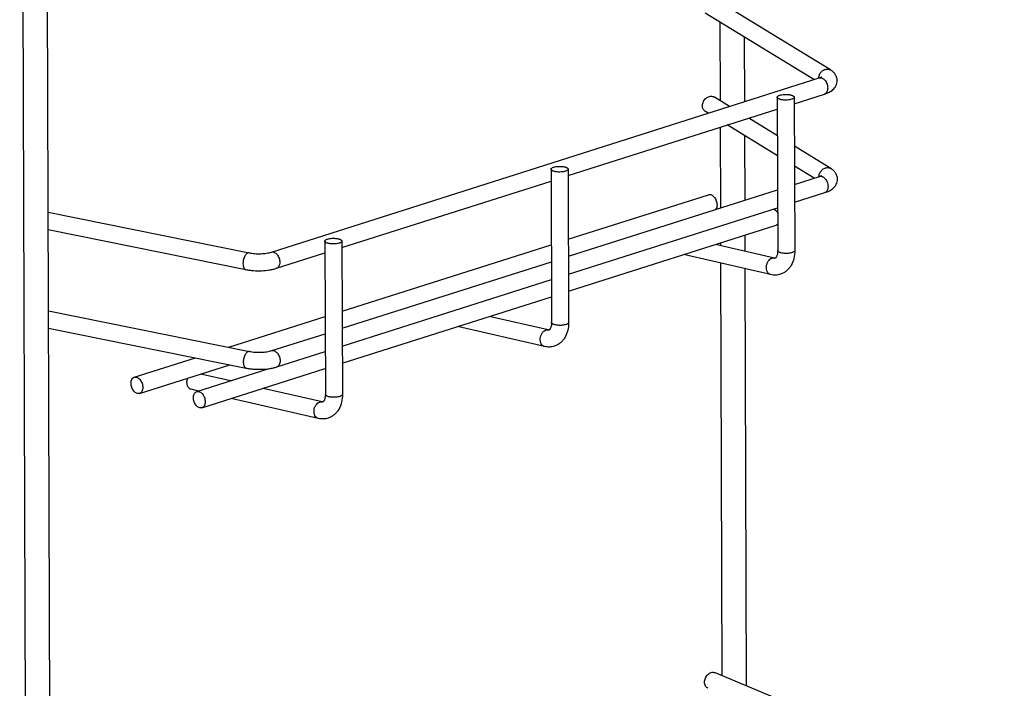
# Model space of a CAD drawing. Units: inches. Extents: x 0 to 17, y 0 to 11.
# Drawn here: x 3.7 to 6.7, y 3.6 to 5.6 of the extents above; entities that cross this region are included whole.
import ezdxf

# ---------------------------------------------------------------- set-up
doc = ezdxf.new("R2010")
doc.units = ezdxf.units.IN
doc.header["$LTSCALE"] = 0.935
doc.header["$MEASUREMENT"] = 0
doc.layers.get('0').update_dxf_attribs({"linetype": 'CONTINUOUS'})
doc.layers.add('02___PRT_ALL_AXES', color=7, linetype='CONTINUOUS')
doc.layers.add('BOTTOM_SHELF', color=7, linetype='CONTINUOUS')

msp = doc.modelspace()

# ---------------------------------------------------------------- linework, layer by layer
at = {"color": 7, "linetype": 'Continuous'}
for p, q in [((6.1963, 5.4861), (5.8372, 5.7065)), ((6.1446, 5.4563), (5.8098, 5.6618)), ((4.4719, 4.9242), (6.1616, 5.4617)), ((6.0846, 5.3821), (6.1775, 5.4116)), ((5.8851, 5.3737), (5.8382, 5.4025)), ((6.032, 5.4018), (6.0335, 4.9288)), ((6.0845, 5.402), (6.086, 4.9289)), ((5.387, 5.1602), (6.0321, 5.3654)), ((5.819, 5.3527), (5.8107, 5.3577)), ((6.0326, 5.2216), (5.8781, 5.3164)), ((6.0324, 5.2833), (5.9442, 5.3374)), ((6.1973, 5.1821), (6.085, 5.251)), ((5.3345, 5.18), (5.336, 4.7069)), ((5.387, 5.1801), (5.3885, 4.7071)), ((6.1456, 5.1522), (6.0852, 5.1893)), ((4.6895, 4.9383), (5.3346, 5.1435)), ((6.0853, 5.1331), (6.1626, 5.1576)), ((5.3878, 4.9112), (6.0329, 5.1164)), ((6.0855, 5.078), (6.1785, 5.1076)), ((3.7836, 5.0472), (4.4033, 4.9219)), ((5.388, 4.8561), (6.0331, 5.0613)), ((3.7837, 4.9936), (4.3929, 4.8704)), ((4.6369, 4.9581), (4.6385, 4.485)), ((4.6894, 4.9583), (4.691, 4.4852)), ((4.4878, 4.8742), (4.6371, 4.9216)), ((6.0235, 4.9059), (5.8416, 4.9477)), ((4.6903, 4.6893), (5.3354, 4.8945)), ((6.0117, 4.8547), (5.7433, 4.9164)), ((4.6905, 4.6343), (5.3356, 4.8395)), ((3.7845, 4.7432), (4.4043, 4.6178)), ((5.326, 4.684), (5.1441, 4.7258)), ((3.7847, 4.6896), (4.3939, 4.5664)), ((5.3142, 4.6328), (5.0457, 4.6945)), ((4.4729, 4.6202), (4.6379, 4.6726)), ((4.4888, 4.5701), (4.638, 4.6176)), ((4.346, 4.527), (4.2541, 4.5481)), ((4.2477, 4.4957), (4.2248, 4.501)), ((4.6285, 4.4621), (4.4465, 4.5039)), ((4.6167, 4.4109), (4.3482, 4.4726))]:
    msp.add_line(p, q, dxfattribs=at)
at = {"color": 9, "linetype": 'Continuous'}
for centre in [(6.1904, 5.4589), (6.1914, 5.1549)]:
    msp.add_arc(centre, 0.031, 154.1032, 162.5041, dxfattribs=at)
for points, knots in [([(6.1595, 5.461), (6.1596, 5.4616), (6.1598, 5.4641), (6.1603, 5.4665), (6.1609, 5.4682)], [0, 0, 0, 0, 0.245606, 1, 1, 1, 1]), ([(6.1625, 5.4725), (6.1641, 5.4758), (6.1684, 5.4817), (6.176, 5.4868), (6.1826, 5.4887), (6.1875, 5.489), (6.1921, 5.4882), (6.195, 5.4869), (6.1963, 5.4861)], [0, 0, 0, 0, 0.26978, 0.529336, 0.653032, 0.771961, 0.887111, 1, 1, 1, 1]), ([(6.1616, 5.4617), (6.1627, 5.462), (6.1651, 5.4624), (6.1687, 5.4618), (6.1723, 5.4603), (6.1746, 5.4587), (6.1757, 5.4577)], [0, 0, 0, 0, 0.225221, 0.461995, 0.718959, 1, 1, 1, 1]), ([(6.1757, 5.4577), (6.1775, 5.4562), (6.1808, 5.4524), (6.1846, 5.4457), (6.187, 5.4382), (6.1876, 5.4329), (6.1876, 5.4303)], [0, 0, 0, 0, 0.233322, 0.486285, 0.747136, 1, 1, 1, 1]), ([(6.1876, 5.4303), (6.1876, 5.4281), (6.1872, 5.4239), (6.1853, 5.4183), (6.1825, 5.4145), (6.1798, 5.4125), (6.1783, 5.4119), (6.1775, 5.4116)], [0, 0, 0, 0, 0.291481, 0.554983, 0.787014, 0.894893, 1, 1, 1, 1]), ([(6.1605, 5.157), (6.1605, 5.1576), (6.1607, 5.16), (6.1613, 5.1624), (6.1618, 5.1642)], [0, 0, 0, 0, 0.245606, 1, 1, 1, 1]), ([(6.1635, 5.1684), (6.1651, 5.1717), (6.1694, 5.1777), (6.177, 5.1827), (6.1835, 5.1846), (6.1884, 5.185), (6.1931, 5.1842), (6.196, 5.1829), (6.1973, 5.1821)], [0, 0, 0, 0, 0.26978, 0.529336, 0.653032, 0.771961, 0.887111, 1, 1, 1, 1]), ([(6.1626, 5.1576), (6.1637, 5.158), (6.166, 5.1583), (6.1697, 5.1578), (6.1733, 5.1562), (6.1755, 5.1546), (6.1766, 5.1537)], [0, 0, 0, 0, 0.225221, 0.461995, 0.718959, 1, 1, 1, 1]), ([(6.1766, 5.1537), (6.1785, 5.1522), (6.1818, 5.1484), (6.1855, 5.1417), (6.1879, 5.1342), (6.1886, 5.1289), (6.1886, 5.1263)], [0, 0, 0, 0, 0.233322, 0.486285, 0.747136, 1, 1, 1, 1]), ([(6.1886, 5.1263), (6.1886, 5.1241), (6.1882, 5.1199), (6.1863, 5.1142), (6.1835, 5.1105), (6.1807, 5.1085), (6.1793, 5.1078), (6.1785, 5.1076)], [0, 0, 0, 0, 0.291481, 0.554983, 0.787014, 0.894893, 1, 1, 1, 1]), ([(4.4033, 4.9219), (4.4028, 4.922), (4.4017, 4.922), (4.3994, 4.9217), (4.3971, 4.9204), (4.395, 4.9186), (4.3927, 4.9162), (4.3902, 4.9125), (4.3877, 4.9071), (4.3858, 4.9012), (4.3847, 4.895), (4.3844, 4.8907), (4.3844, 4.8886)], [0, 0, 0, 0, 0.03838, 0.078445, 0.168497, 0.220427, 0.277085, 0.403686, 0.545308, 0.69655, 0.850879, 1, 1, 1, 1]), ([(4.4719, 4.9242), (4.4733, 4.9246), (4.4764, 4.925), (4.481, 4.9237), (4.4855, 4.9209), (4.4896, 4.9168), (4.4931, 4.9116), (4.4958, 4.9057), (4.4975, 4.8994), (4.4979, 4.895), (4.4979, 4.8929)], [0, 0, 0, 0, 0.094409, 0.196223, 0.310054, 0.436332, 0.572983, 0.716049, 0.860563, 1, 1, 1, 1]), ([(6.0658, 4.9204), (6.0639, 4.9202), (6.06, 4.92), (6.0542, 4.9202), (6.0487, 4.9208), (6.0437, 4.9218), (6.0395, 4.9231), (6.0367, 4.9245), (6.035, 4.9258), (6.0342, 4.9268), (6.0336, 4.9277), (6.0335, 4.9284), (6.0335, 4.9288)], [0, 0, 0, 0, 0.166517, 0.33307, 0.492343, 0.637613, 0.762785, 0.863841, 0.905184, 0.94078, 0.971709, 1, 1, 1, 1]), ([(6.0778, 4.9226), (6.076, 4.922), (6.072, 4.9211), (6.068, 4.9205), (6.0658, 4.9204)], [0, 0, 0, 0, 0.468231, 1, 1, 1, 1]), ([(6.086, 4.9289), (6.086, 4.9286), (6.0859, 4.928), (6.0855, 4.9271), (6.0848, 4.9262), (6.0834, 4.9251), (6.0811, 4.9237), (6.079, 4.9229), (6.0778, 4.9226)], [0, 0, 0, 0, 0.081911, 0.170187, 0.269984, 0.384649, 0.661617, 1, 1, 1, 1]), ([(4.4979, 4.8929), (4.4979, 4.8907), (4.4975, 4.8865), (4.4956, 4.8808), (4.4928, 4.8771), (4.4901, 4.8751), (4.4886, 4.8744), (4.4878, 4.8742)], [0, 0, 0, 0, 0.291481, 0.554983, 0.787014, 0.894893, 1, 1, 1, 1]), ([(6.0117, 4.8547), (6.0107, 4.8549), (6.0086, 4.8557), (6.0048, 4.8582), (6.0018, 4.8621), (5.9999, 4.8667), (5.9985, 4.8721), (5.9983, 4.8795), (6.0001, 4.8881), (6.0038, 4.896), (6.0091, 4.9021), (6.0137, 4.9047), (6.016, 4.9055)], [0, 0, 0, 0, 0.050909, 0.103119, 0.215136, 0.276557, 0.341299, 0.478205, 0.619755, 0.757896, 0.885981, 1, 1, 1, 1]), ([(6.016, 4.9055), (6.0172, 4.9059), (6.0197, 4.9063), (6.0223, 4.9061), (6.0235, 4.9058)], [0, 0, 0, 0, 0.506875, 1, 1, 1, 1]), ([(4.3844, 4.8886), (4.3844, 4.8864), (4.3847, 4.8821), (4.3861, 4.8771), (4.3879, 4.874), (4.3894, 4.8723), (4.391, 4.871), (4.3923, 4.8705), (4.3929, 4.8704)], [0, 0, 0, 0, 0.318777, 0.593409, 0.710722, 0.81561, 0.910604, 1, 1, 1, 1]), ([(5.3683, 4.6985), (5.3664, 4.6983), (5.3624, 4.6982), (5.3567, 4.6983), (5.3511, 4.699), (5.3462, 4.6999), (5.342, 4.7012), (5.3392, 4.7027), (5.3375, 4.7039), (5.3366, 4.7049), (5.3361, 4.7059), (5.336, 4.7066), (5.336, 4.7069)], [0, 0, 0, 0, 0.166517, 0.33307, 0.492343, 0.637613, 0.762785, 0.863841, 0.905184, 0.94078, 0.971709, 1, 1, 1, 1]), ([(5.3885, 4.7071), (5.3885, 4.7068), (5.3884, 4.7061), (5.388, 4.7052), (5.3873, 4.7044), (5.3859, 4.7032), (5.3836, 4.7019), (5.3814, 4.7011), (5.3803, 4.7007)], [0, 0, 0, 0, 0.081911, 0.170187, 0.269984, 0.384649, 0.661617, 1, 1, 1, 1]), ([(5.3142, 4.6328), (5.3132, 4.6331), (5.3111, 4.6338), (5.3073, 4.6363), (5.3043, 4.6402), (5.3024, 4.6449), (5.301, 4.6503), (5.3007, 4.6576), (5.3025, 4.6663), (5.3063, 4.6741), (5.3116, 4.6802), (5.3162, 4.6829), (5.3184, 4.6836)], [0, 0, 0, 0, 0.050909, 0.103119, 0.215136, 0.276557, 0.341299, 0.478205, 0.619755, 0.757896, 0.885981, 1, 1, 1, 1]), ([(5.3184, 4.6836), (5.3197, 4.684), (5.3222, 4.6845), (5.3248, 4.6843), (5.326, 4.684)], [0, 0, 0, 0, 0.506875, 1, 1, 1, 1]), ([(5.3803, 4.7007), (5.3785, 4.7001), (5.3745, 4.6992), (5.3705, 4.6987), (5.3683, 4.6985)], [0, 0, 0, 0, 0.468231, 1, 1, 1, 1]), ([(4.4043, 4.6178), (4.4038, 4.6179), (4.4027, 4.618), (4.4003, 4.6176), (4.3981, 4.6164), (4.3959, 4.6146), (4.3937, 4.6122), (4.3912, 4.6084), (4.3887, 4.6031), (4.3868, 4.5971), (4.3856, 4.5909), (4.3853, 4.5867), (4.3853, 4.5846)], [0, 0, 0, 0, 0.03838, 0.078445, 0.168497, 0.220427, 0.277085, 0.403686, 0.545308, 0.69655, 0.850879, 1, 1, 1, 1]), ([(4.4729, 4.6202), (4.4743, 4.6206), (4.4773, 4.6209), (4.482, 4.6197), (4.4865, 4.6169), (4.4906, 4.6128), (4.4941, 4.6076), (4.4968, 4.6017), (4.4984, 4.5953), (4.4989, 4.591), (4.4989, 4.5888)], [0, 0, 0, 0, 0.094409, 0.196223, 0.310054, 0.436332, 0.572983, 0.716049, 0.860563, 1, 1, 1, 1]), ([(4.4989, 4.5888), (4.4989, 4.5866), (4.4985, 4.5824), (4.4966, 4.5767), (4.4938, 4.573), (4.491, 4.571), (4.4896, 4.5704), (4.4888, 4.5701)], [0, 0, 0, 0, 0.291481, 0.554983, 0.787014, 0.894893, 1, 1, 1, 1]), ([(4.3853, 4.5846), (4.3854, 4.5823), (4.3857, 4.578), (4.3871, 4.5731), (4.3888, 4.57), (4.3903, 4.5682), (4.392, 4.567), (4.3933, 4.5665), (4.3939, 4.5664)], [0, 0, 0, 0, 0.318777, 0.593409, 0.710722, 0.81561, 0.910604, 1, 1, 1, 1]), ([(4.6708, 4.4766), (4.6688, 4.4765), (4.6649, 4.4763), (4.6591, 4.4765), (4.6536, 4.4771), (4.6487, 4.4781), (4.6445, 4.4794), (4.6416, 4.4808), (4.64, 4.4821), (4.6391, 4.483), (4.6386, 4.484), (4.6385, 4.4847), (4.6385, 4.485)], [0, 0, 0, 0, 0.166517, 0.33307, 0.492343, 0.637613, 0.762785, 0.863841, 0.905184, 0.94078, 0.971709, 1, 1, 1, 1]), ([(4.6827, 4.4788), (4.6809, 4.4782), (4.677, 4.4773), (4.6729, 4.4768), (4.6708, 4.4766)], [0, 0, 0, 0, 0.468231, 1, 1, 1, 1]), ([(4.691, 4.4852), (4.691, 4.4849), (4.6909, 4.4843), (4.6904, 4.4834), (4.6897, 4.4825), (4.6884, 4.4813), (4.686, 4.48), (4.6839, 4.4792), (4.6827, 4.4788)], [0, 0, 0, 0, 0.081911, 0.170187, 0.269984, 0.384649, 0.661617, 1, 1, 1, 1]), ([(4.6167, 4.411), (4.6157, 4.4112), (4.6136, 4.4119), (4.6098, 4.4145), (4.6068, 4.4184), (4.6048, 4.423), (4.6035, 4.4284), (4.6032, 4.4357), (4.605, 4.4444), (4.6088, 4.4522), (4.6141, 4.4583), (4.6186, 4.461), (4.6209, 4.4617)], [0, 0, 0, 0, 0.050909, 0.103119, 0.215136, 0.276557, 0.341299, 0.478205, 0.619755, 0.757896, 0.885981, 1, 1, 1, 1]), ([(4.6209, 4.4617), (4.6221, 4.4621), (4.6247, 4.4626), (4.6272, 4.4624), (4.6285, 4.4621)], [0, 0, 0, 0, 0.506875, 1, 1, 1, 1])]:
    msp.add_open_spline(points, degree=3, knots=knots, dxfattribs=at)
at = {"color": 7, "linetype": 'Continuous'}
for points, knots in [([(6.2169, 5.4531), (6.2169, 5.4549), (6.2167, 5.4585), (6.2154, 5.4637), (6.2133, 5.4685), (6.2107, 5.473), (6.2077, 5.4769), (6.203, 5.4816), (6.1991, 5.4844), (6.1963, 5.4861)], [0, 0, 0, 0, 0.132011, 0.262738, 0.391845, 0.518533, 0.641389, 0.76118, 1, 1, 1, 1]), ([(6.1616, 5.4617), (6.1626, 5.462), (6.1645, 5.4626), (6.1665, 5.4635), (6.1678, 5.4641), (6.1684, 5.4645), (6.1688, 5.4647), (6.169, 5.4649), (6.1691, 5.4649)], [0, 0, 0, 0, 0.398046, 0.708291, 0.825628, 0.915063, 0.974123, 1, 1, 1, 1]), ([(6.1775, 5.4116), (6.1824, 5.4132), (6.1895, 5.416), (6.1982, 5.421), (6.2041, 5.4255), (6.2093, 5.431), (6.2135, 5.4375), (6.2163, 5.445), (6.2169, 5.4504), (6.2169, 5.4531)], [0, 0, 0, 0, 0.249961, 0.370348, 0.489857, 0.611379, 0.737779, 0.867591, 1, 1, 1, 1]), ([(5.8014, 5.3759), (5.8014, 5.3782), (5.802, 5.3829), (5.8045, 5.3896), (5.8086, 5.3956), (5.8138, 5.4005), (5.8198, 5.4038), (5.8263, 5.4054), (5.8326, 5.4051), (5.8365, 5.4035), (5.8382, 5.4025)], [0, 0, 0, 0, 0.128349, 0.261334, 0.394982, 0.526369, 0.65314, 0.773775, 0.888686, 1, 1, 1, 1]), ([(6.032, 5.4018), (6.032, 5.4021), (6.0321, 5.4028), (6.0325, 5.4037), (6.0332, 5.4045), (6.0346, 5.4057), (6.0369, 5.4071), (6.039, 5.4079), (6.0402, 5.4082)], [0, 0, 0, 0, 0.081911, 0.170187, 0.269984, 0.384648, 0.661617, 1, 1, 1, 1]), ([(6.0402, 5.4082), (6.0422, 5.4089), (6.0467, 5.4099), (6.0538, 5.4107), (6.0612, 5.4107), (6.0673, 5.4102), (6.0719, 5.4095), (6.075, 5.4087), (6.0777, 5.4079), (6.0801, 5.4069), (6.0819, 5.4058), (6.0834, 5.4046), (6.0843, 5.4034), (6.0845, 5.4024), (6.0845, 5.402)], [0, 0, 0, 0, 0.13464, 0.288197, 0.448596, 0.604047, 0.676435, 0.743548, 0.804198, 0.857503, 0.903146, 0.941224, 0.972648, 1, 1, 1, 1]), ([(5.8107, 5.3577), (5.8093, 5.3586), (5.8066, 5.3608), (5.8036, 5.3652), (5.8018, 5.3703), (5.8014, 5.374), (5.8014, 5.3759)], [0, 0, 0, 0, 0.238283, 0.482457, 0.736658, 1, 1, 1, 1]), ([(6.0763, 5.3956), (6.0742, 5.395), (6.0698, 5.394), (6.0627, 5.3932), (6.0553, 5.3931), (6.0492, 5.3936), (6.0446, 5.3944), (6.0415, 5.3951), (6.0387, 5.396), (6.0364, 5.397), (6.0345, 5.398), (6.0331, 5.3992), (6.0322, 5.4005), (6.032, 5.4014), (6.032, 5.4018)], [0, 0, 0, 0, 0.13464, 0.288197, 0.448596, 0.604047, 0.676435, 0.743548, 0.804198, 0.857503, 0.903146, 0.941224, 0.972648, 1, 1, 1, 1]), ([(6.0845, 5.402), (6.0845, 5.4017), (6.0844, 5.4011), (6.084, 5.4002), (6.0833, 5.3993), (6.0819, 5.3981), (6.0796, 5.3968), (6.0775, 5.396), (6.0763, 5.3956)], [0, 0, 0, 0, 0.081911, 0.170187, 0.269984, 0.384648, 0.661617, 1, 1, 1, 1]), ([(5.3345, 5.18), (5.3345, 5.1803), (5.3346, 5.1809), (5.335, 5.1818), (5.3357, 5.1827), (5.3371, 5.1839), (5.3394, 5.1852), (5.3415, 5.186), (5.3427, 5.1864)], [0, 0, 0, 0, 0.081911, 0.170187, 0.269984, 0.384648, 0.661617, 1, 1, 1, 1]), ([(5.3788, 5.1737), (5.3767, 5.1731), (5.3723, 5.1721), (5.3652, 5.1713), (5.3578, 5.1712), (5.3516, 5.1717), (5.347, 5.1725), (5.344, 5.1732), (5.3412, 5.1741), (5.3389, 5.1751), (5.337, 5.1762), (5.3356, 5.1773), (5.3347, 5.1786), (5.3345, 5.1795), (5.3345, 5.18)], [0, 0, 0, 0, 0.13464, 0.288197, 0.448596, 0.604047, 0.676435, 0.743548, 0.804198, 0.857503, 0.903146, 0.941224, 0.972648, 1, 1, 1, 1]), ([(5.3427, 5.1864), (5.3447, 5.187), (5.3492, 5.188), (5.3562, 5.1888), (5.3637, 5.1889), (5.3698, 5.1884), (5.3744, 5.1876), (5.3775, 5.1869), (5.3802, 5.186), (5.3825, 5.185), (5.3844, 5.1839), (5.3858, 5.1828), (5.3867, 5.1815), (5.387, 5.1806), (5.387, 5.1801)], [0, 0, 0, 0, 0.13464, 0.288197, 0.448596, 0.604047, 0.676435, 0.743548, 0.804198, 0.857503, 0.903146, 0.941224, 0.972648, 1, 1, 1, 1]), ([(5.387, 5.1801), (5.387, 5.1798), (5.3869, 5.1792), (5.3864, 5.1783), (5.3857, 5.1774), (5.3844, 5.1763), (5.382, 5.1749), (5.3799, 5.1741), (5.3788, 5.1737)], [0, 0, 0, 0, 0.081911, 0.170187, 0.269984, 0.384648, 0.661617, 1, 1, 1, 1]), ([(6.2179, 5.1491), (6.2179, 5.1509), (6.2176, 5.1545), (6.2163, 5.1596), (6.2143, 5.1645), (6.2117, 5.1689), (6.2086, 5.1729), (6.204, 5.1775), (6.2, 5.1804), (6.1973, 5.1821)], [0, 0, 0, 0, 0.132011, 0.262738, 0.391845, 0.518533, 0.641389, 0.76118, 1, 1, 1, 1]), ([(6.1626, 5.1576), (6.1636, 5.1579), (6.1654, 5.1586), (6.1675, 5.1594), (6.1688, 5.1601), (6.1694, 5.1604), (6.1698, 5.1607), (6.17, 5.1608), (6.17, 5.1608)], [0, 0, 0, 0, 0.398046, 0.708291, 0.825628, 0.915063, 0.974123, 1, 1, 1, 1]), ([(6.1785, 5.1076), (6.1834, 5.1091), (6.1905, 5.1119), (6.1992, 5.1169), (6.2051, 5.1214), (6.2103, 5.1269), (6.2145, 5.1335), (6.2173, 5.141), (6.2179, 5.1464), (6.2179, 5.1491)], [0, 0, 0, 0, 0.249961, 0.370348, 0.489857, 0.611379, 0.737779, 0.867591, 1, 1, 1, 1]), ([(4.6369, 4.9581), (4.6369, 4.9584), (4.637, 4.959), (4.6375, 4.9599), (4.6382, 4.9608), (4.6395, 4.962), (4.6419, 4.9633), (4.644, 4.9641), (4.6452, 4.9645)], [0, 0, 0, 0, 0.081911, 0.170187, 0.269984, 0.384648, 0.661617, 1, 1, 1, 1]), ([(4.6812, 4.9519), (4.6792, 4.9512), (4.6747, 4.9502), (4.6677, 4.9494), (4.6603, 4.9494), (4.6541, 4.9499), (4.6495, 4.9506), (4.6464, 4.9514), (4.6437, 4.9522), (4.6414, 4.9532), (4.6395, 4.9543), (4.6381, 4.9555), (4.6372, 4.9567), (4.637, 4.9577), (4.6369, 4.9581)], [0, 0, 0, 0, 0.13464, 0.288197, 0.448596, 0.604047, 0.676435, 0.743548, 0.804198, 0.857503, 0.903146, 0.941224, 0.972648, 1, 1, 1, 1]), ([(4.6452, 4.9645), (4.6472, 4.9651), (4.6517, 4.9661), (4.6587, 4.9669), (4.6661, 4.967), (4.6723, 4.9665), (4.6769, 4.9657), (4.68, 4.965), (4.6827, 4.9641), (4.685, 4.9632), (4.6869, 4.9621), (4.6883, 4.9609), (4.6892, 4.9596), (4.6894, 4.9587), (4.6894, 4.9583)], [0, 0, 0, 0, 0.13464, 0.288197, 0.448596, 0.604047, 0.676435, 0.743548, 0.804198, 0.857503, 0.903146, 0.941224, 0.972648, 1, 1, 1, 1]), ([(4.6894, 4.9583), (4.6894, 4.958), (4.6894, 4.9573), (4.6889, 4.9564), (4.6882, 4.9556), (4.6869, 4.9544), (4.6845, 4.9531), (4.6824, 4.9523), (4.6812, 4.9519)], [0, 0, 0, 0, 0.081911, 0.170187, 0.269984, 0.384648, 0.661617, 1, 1, 1, 1]), ([(4.4033, 4.9219), (4.406, 4.9213), (4.4117, 4.9204), (4.4237, 4.9192), (4.4391, 4.9189), (4.4541, 4.9202), (4.4649, 4.9223), (4.4697, 4.9235), (4.4719, 4.9242)], [0, 0, 0, 0, 0.119213, 0.249083, 0.522245, 0.784901, 0.900979, 1, 1, 1, 1]), ([(6.0335, 4.9288), (6.0335, 4.9268), (6.0333, 4.923), (6.0325, 4.9178), (6.0313, 4.9135), (6.0299, 4.9102), (6.0286, 4.9081), (6.0276, 4.9071), (6.0271, 4.9065), (6.0267, 4.9062), (6.0264, 4.906), (6.0262, 4.9058), (6.026, 4.9058), (6.0259, 4.9058)], [0, 0, 0, 0, 0.237125, 0.44935, 0.630497, 0.774591, 0.878228, 0.916039, 0.944922, 0.965422, 0.979673, 0.990295, 1, 1, 1, 1]), ([(6.086, 4.9289), (6.086, 4.9209), (6.0844, 4.9051), (6.0775, 4.8866), (6.069, 4.8741), (6.0612, 4.8661), (6.0521, 4.8598), (6.0453, 4.8569), (6.0418, 4.8558)], [0, 0, 0, 0, 0.264511, 0.516121, 0.638496, 0.759573, 0.879848, 1, 1, 1, 1]), ([(6.0259, 4.9058), (6.0256, 4.9057), (6.0248, 4.9056), (6.024, 4.9057), (6.0235, 4.9059)], [0, 0, 0, 0, 0.373645, 1, 1, 1, 1]), ([(4.3929, 4.8704), (4.3967, 4.8696), (4.4046, 4.8683), (4.4208, 4.8667), (4.4415, 4.8664), (4.4618, 4.8682), (4.4772, 4.8711), (4.4844, 4.8731), (4.4878, 4.8742)], [0, 0, 0, 0, 0.121666, 0.249082, 0.510815, 0.766485, 0.887102, 1, 1, 1, 1]), ([(6.0418, 4.8558), (6.0394, 4.855), (6.0345, 4.8538), (6.0244, 4.8528), (6.0167, 4.8536), (6.0117, 4.8547)], [0, 0, 0, 0, 0.249305, 0.498298, 1, 1, 1, 1]), ([(5.336, 4.7069), (5.336, 4.7049), (5.3358, 4.7012), (5.335, 4.6959), (5.3338, 4.6916), (5.3323, 4.6883), (5.331, 4.6863), (5.3301, 4.6852), (5.3296, 4.6847), (5.3292, 4.6843), (5.3289, 4.6841), (5.3286, 4.6839), (5.3285, 4.6839), (5.3284, 4.6839)], [0, 0, 0, 0, 0.237125, 0.44935, 0.630497, 0.774591, 0.878228, 0.916039, 0.944922, 0.965422, 0.979673, 0.990295, 1, 1, 1, 1]), ([(5.3885, 4.7071), (5.3885, 4.699), (5.3869, 4.6832), (5.38, 4.6647), (5.3714, 4.6522), (5.3637, 4.6443), (5.3546, 4.6379), (5.3478, 4.635), (5.3443, 4.6339)], [0, 0, 0, 0, 0.264511, 0.516121, 0.638496, 0.759573, 0.879848, 1, 1, 1, 1]), ([(5.3284, 4.6839), (5.3281, 4.6838), (5.3273, 4.6838), (5.3265, 4.6839), (5.326, 4.684)], [0, 0, 0, 0, 0.373645, 1, 1, 1, 1]), ([(4.4043, 4.6178), (4.407, 4.6173), (4.4127, 4.6164), (4.4247, 4.6151), (4.4401, 4.6149), (4.4551, 4.6162), (4.4659, 4.6182), (4.4707, 4.6195), (4.4729, 4.6202)], [0, 0, 0, 0, 0.119213, 0.249083, 0.522245, 0.784901, 0.900979, 1, 1, 1, 1]), ([(5.3443, 4.6339), (5.3419, 4.6331), (5.337, 4.6319), (5.3269, 4.6309), (5.3192, 4.6317), (5.3142, 4.6328)], [0, 0, 0, 0, 0.249305, 0.498298, 1, 1, 1, 1]), ([(4.3939, 4.5664), (4.3977, 4.5656), (4.4056, 4.5643), (4.4218, 4.5626), (4.4424, 4.5623), (4.4628, 4.5642), (4.4782, 4.5671), (4.4854, 4.569), (4.4888, 4.5701)], [0, 0, 0, 0, 0.121666, 0.249082, 0.510815, 0.766485, 0.887102, 1, 1, 1, 1]), ([(4.2248, 4.501), (4.2234, 4.5013), (4.2208, 4.5024), (4.2174, 4.5051), (4.2146, 4.5089), (4.212, 4.5152), (4.2112, 4.5225), (4.2121, 4.5299), (4.2131, 4.5336), (4.2138, 4.5353)], [0, 0, 0, 0, 0.102482, 0.209222, 0.323445, 0.446673, 0.715432, 0.857489, 1, 1, 1, 1]), ([(4.6385, 4.485), (4.6385, 4.4831), (4.6383, 4.4793), (4.6375, 4.4741), (4.6362, 4.4697), (4.6348, 4.4664), (4.6335, 4.4644), (4.6326, 4.4633), (4.6321, 4.4628), (4.6317, 4.4624), (4.6314, 4.4622), (4.6311, 4.4621), (4.631, 4.462), (4.6309, 4.462)], [0, 0, 0, 0, 0.237125, 0.44935, 0.630497, 0.774591, 0.878228, 0.916039, 0.944922, 0.965422, 0.979673, 0.990295, 1, 1, 1, 1]), ([(4.691, 4.4852), (4.691, 4.4771), (4.6894, 4.4614), (4.6825, 4.4429), (4.6739, 4.4304), (4.6661, 4.4224), (4.657, 4.4161), (4.6503, 4.4131), (4.6468, 4.412)], [0, 0, 0, 0, 0.264511, 0.516121, 0.638496, 0.759573, 0.879848, 1, 1, 1, 1]), ([(4.6309, 4.462), (4.6306, 4.462), (4.6298, 4.4619), (4.6289, 4.462), (4.6285, 4.4621)], [0, 0, 0, 0, 0.373645, 1, 1, 1, 1]), ([(4.6468, 4.412), (4.6444, 4.4113), (4.6395, 4.41), (4.6293, 4.409), (4.6217, 4.4098), (4.6167, 4.4109)], [0, 0, 0, 0, 0.249305, 0.498298, 1, 1, 1, 1])]:
    msp.add_open_spline(points, degree=3, knots=knots, dxfattribs=at)
at = {"layer": '02___PRT_ALL_AXES', "color": 7, "linetype": 'Continuous'}
for p, q in [((3.7174, 2.2829), (3.6958, 9.0573)), ((3.7924, 2.2851), (3.7708, 9.0587)), ((5.8567, 5.3911), (5.8559, 5.6334)), ((5.9317, 5.3885), (5.9311, 5.5873)), ((5.8578, 5.0607), (5.857, 5.3097)), ((5.9327, 5.0845), (5.932, 5.2833)), ((5.3877, 4.9638), (5.8204, 5.1014)), ((5.3882, 4.8034), (6.0287, 5.0072)), ((5.8581, 4.9439), (5.8581, 4.9529)), ((5.9332, 4.9266), (5.933, 4.9767)), ((4.6901, 4.7419), (5.3352, 4.9471)), ((5.8624, 3.6171), (5.8583, 4.8899)), ((5.9375, 3.5857), (5.9334, 4.8727)), ((4.6906, 4.5816), (5.3357, 4.7867)), ((4.3406, 4.6307), (4.6377, 4.7252)), ((4.0493, 4.5381), (4.2376, 4.598)), ((4.0652, 4.488), (4.3435, 4.5766)), ((4.2418, 4.4939), (4.4647, 4.5648)), ((4.2577, 4.4438), (4.6382, 4.5649))]:
    msp.add_line(p, q, dxfattribs=at)
for points, knots in [([(5.8204, 5.1014), (5.8218, 5.1019), (5.8248, 5.1022), (5.8295, 5.1009), (5.834, 5.0981), (5.8381, 5.094), (5.8416, 5.0889), (5.8443, 5.0829), (5.8459, 5.0766), (5.8464, 5.0722), (5.8464, 5.0701)], [0, 0, 0, 0, 0.094409, 0.196223, 0.310053, 0.436332, 0.572983, 0.716049, 0.860563, 1, 1, 1, 1]), ([(5.8464, 5.0701), (5.8464, 5.0687), (5.8462, 5.066), (5.8452, 5.061), (5.8437, 5.0575), (5.8422, 5.0557)], [0, 0, 0, 0, 0.274448, 0.535038, 1, 1, 1, 1]), ([(6.0198, 5.0572), (6.0225, 5.0565), (6.0278, 5.0532), (6.0315, 5.0485), (6.0332, 5.0457)], [0, 0, 0, 0, 0.460407, 1, 1, 1, 1]), ([(6.0333, 5.01), (6.0326, 5.0093), (6.0312, 5.0082), (6.0296, 5.0074), (6.0287, 5.0072)], [0, 0, 0, 0, 0.508014, 1, 1, 1, 1]), ([(4.0393, 4.5194), (4.0392, 4.5216), (4.0397, 4.5258), (4.0416, 4.5315), (4.0444, 4.5352), (4.0471, 4.5372), (4.0486, 4.5378), (4.0493, 4.5381)], [0, 0, 0, 0, 0.291481, 0.554982, 0.787014, 0.894893, 1, 1, 1, 1]), ([(4.0493, 4.5381), (4.0507, 4.5385), (4.0538, 4.5388), (4.0584, 4.5376), (4.0629, 4.5348), (4.067, 4.5307), (4.0705, 4.5255), (4.0732, 4.5196), (4.0749, 4.5132), (4.0753, 4.5089), (4.0753, 4.5068)], [0, 0, 0, 0, 0.094409, 0.196223, 0.310053, 0.436332, 0.572983, 0.716049, 0.860563, 1, 1, 1, 1]), ([(4.0652, 4.488), (4.0639, 4.4876), (4.0608, 4.4873), (4.0561, 4.4885), (4.0516, 4.4913), (4.0475, 4.4954), (4.0441, 4.5006), (4.0414, 4.5065), (4.0397, 4.5129), (4.0393, 4.5172), (4.0393, 4.5194)], [0, 0, 0, 0, 0.094409, 0.196223, 0.310053, 0.436332, 0.572983, 0.716049, 0.860563, 1, 1, 1, 1]), ([(4.0753, 4.5068), (4.0753, 4.5046), (4.0749, 4.5004), (4.073, 4.4947), (4.0702, 4.4909), (4.0675, 4.4889), (4.066, 4.4883), (4.0652, 4.488)], [0, 0, 0, 0, 0.291481, 0.554982, 0.787014, 0.894893, 1, 1, 1, 1]), ([(4.2418, 4.4939), (4.2431, 4.4943), (4.2462, 4.4946), (4.2509, 4.4934), (4.2554, 4.4906), (4.2595, 4.4865), (4.263, 4.4813), (4.2656, 4.4754), (4.2673, 4.469), (4.2677, 4.4647), (4.2678, 4.4625)], [0, 0, 0, 0, 0.094409, 0.196223, 0.310053, 0.436332, 0.572983, 0.716049, 0.860563, 1, 1, 1, 1]), ([(4.2317, 4.4752), (4.2317, 4.4759), (4.2318, 4.4786), (4.2322, 4.4814), (4.2328, 4.4834)], [0, 0, 0, 0, 0.25981, 1, 1, 1, 1]), ([(4.2577, 4.4438), (4.2563, 4.4434), (4.2532, 4.4431), (4.2486, 4.4443), (4.2441, 4.4471), (4.24, 4.4512), (4.2365, 4.4564), (4.2338, 4.4623), (4.2321, 4.4687), (4.2317, 4.473), (4.2317, 4.4752)], [0, 0, 0, 0, 0.094409, 0.196223, 0.310053, 0.436332, 0.572983, 0.716049, 0.860563, 1, 1, 1, 1]), ([(4.2328, 4.4834), (4.2332, 4.4847), (4.2341, 4.4871), (4.2361, 4.4902), (4.2387, 4.4925), (4.2407, 4.4935), (4.2418, 4.4939)], [0, 0, 0, 0, 0.279904, 0.536124, 0.773452, 1, 1, 1, 1]), ([(4.2678, 4.4625), (4.2678, 4.4603), (4.2674, 4.4561), (4.2654, 4.4505), (4.2626, 4.4467), (4.2599, 4.4447), (4.2584, 4.4441), (4.2577, 4.4438)], [0, 0, 0, 0, 0.291481, 0.554982, 0.787014, 0.894893, 1, 1, 1, 1])]:
    msp.add_open_spline(points, degree=3, knots=knots, dxfattribs=at)
at = {"layer": 'BOTTOM_SHELF', "color": 7, "linetype": 'Continuous'}
msp.add_line((6.7323, 3.2536), (5.8387, 3.627), dxfattribs=at)
for points, knots in [([(5.808, 3.5972), (5.808, 3.5994), (5.8085, 3.6039), (5.8105, 3.6104), (5.8137, 3.6164), (5.8179, 3.6215), (5.8229, 3.6253), (5.8282, 3.6277), (5.8337, 3.6284), (5.8371, 3.6276), (5.8387, 3.627)], [0, 0, 0, 0, 0.133711, 0.272349, 0.410592, 0.544478, 0.670884, 0.788135, 0.896701, 1, 1, 1, 1]), ([(5.8185, 3.5785), (5.8169, 3.5792), (5.8139, 3.5811), (5.8105, 3.5856), (5.8085, 3.5911), (5.808, 3.5952), (5.808, 3.5972)], [0, 0, 0, 0, 0.226389, 0.464842, 0.72325, 1, 1, 1, 1])]:
    msp.add_open_spline(points, degree=3, knots=knots, dxfattribs=at)

doc.saveas('drawing.dxf')
